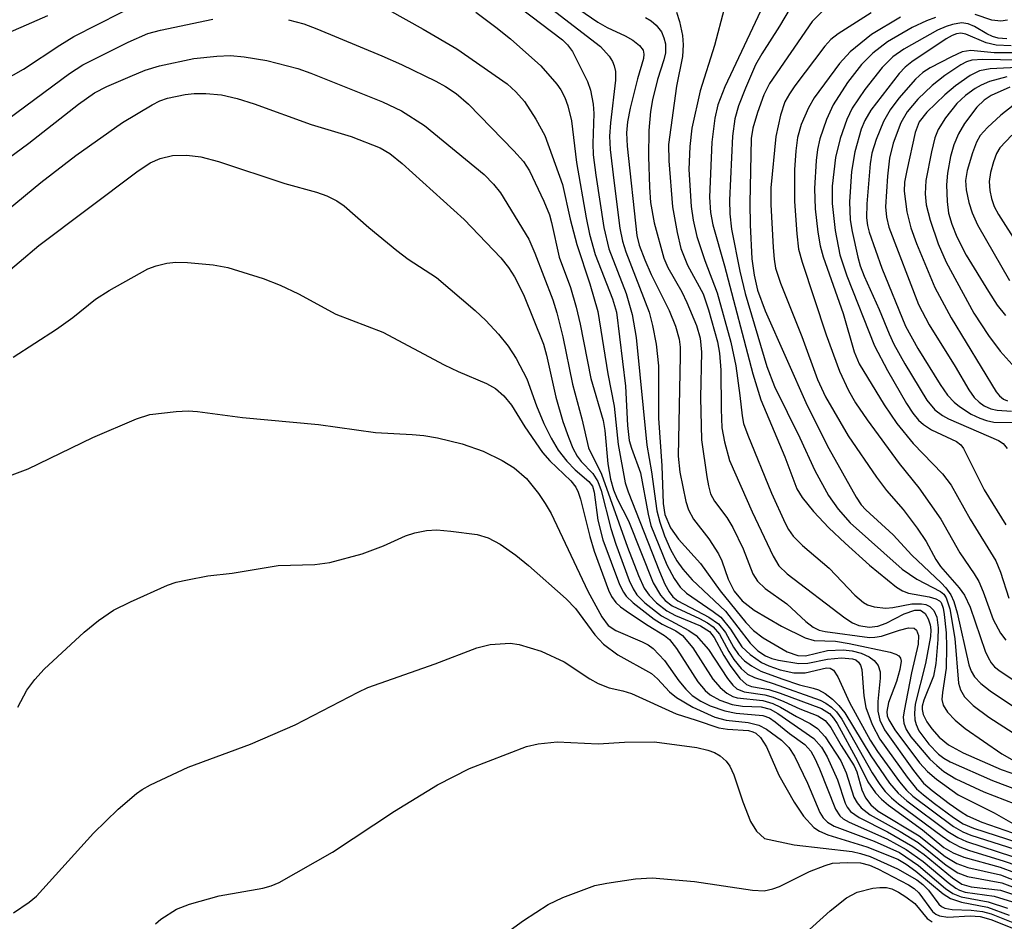
# Model space of a CAD drawing. Units: inches. Extents: x 1213772 to 1219772, y 585454 to 589455.
# Drawn here: x 1215829 to 1215951, y 587516 to 587627 of the extents above; entities that cross this region are included whole.
import ezdxf

# ---------------------------------------------------------------- set-up
doc = ezdxf.new("R2010")
doc.units = ezdxf.units.IN
doc.header["$MEASUREMENT"] = 0
doc.layers.add('Undefined', color=1, linetype='Continuous')

msp = doc.modelspace()

# ---------------------------------------------------------------- linework, layer by layer
at = {"layer": 'Undefined'}
for points, elevation in [([(1215825.99, 587618.98), (1215829.74, 587621.08), (1215834.22, 587624.03), (1215835.96, 587625.09), (1215844.68, 587629.51)], 392), ([(1215890.95, 587628.66), (1215896.23, 587624.68), (1215896.84, 587624.08), (1215897.43, 587623.24), (1215899.3, 587619.56), (1215899.67, 587618.46), (1215899.99, 587616.73), (1215900.06, 587615.59), (1215899.94, 587611.9), (1215900.01, 587610.51), (1215900.31, 587607.99), (1215901.3, 587601.55), (1215901.94, 587598.92), (1215904.05, 587593.39), (1215904.8, 587590.83), (1215905.28, 587587.97), (1215906.6, 587574.7), (1215907.17, 587571.42), (1215907.86, 587566.61), (1215908.2, 587565.21), (1215908.78, 587563.55), (1215909.55, 587561.84), (1215910.3, 587560.46), (1215911.04, 587559.42), (1215912.22, 587558.1), (1215916.3, 587554.25), (1215919.35, 587550.29), (1215920.3, 587549.37), (1215921.23, 587548.73), (1215922.02, 587548.41), (1215922.84, 587548.19), (1215925.37, 587547.79), (1215926.46, 587547.83), (1215928.89, 587548.33), (1215930.61, 587548.48), (1215931.99, 587548.38), (1215932.39, 587548.23), (1215932.72, 587547.98), (1215932.97, 587547.57), (1215933.11, 587547.05), (1215933.37, 587543.79), (1215933.62, 587542.39), (1215934.42, 587540.26), (1215935.35, 587538.47), (1215938.71, 587533.79), (1215939.88, 587532.34), (1215940.72, 587531.59), (1215942.11, 587530.53), (1215944.45, 587528.79), (1215945.61, 587528.05), (1215946.91, 587527.51), (1215952.36, 587525.72)], 388), ([(1215894.33, 587628.9), (1215900.88, 587623.84), (1215901.96, 587622.66), (1215902.38, 587621.99), (1215902.59, 587621.48), (1215902.75, 587620.78), (1215902.75, 587619.69), (1215902.13, 587614.44), (1215902.02, 587612.79), (1215902.1, 587611.14), (1215902.53, 587607.33), (1215903.28, 587601.47), (1215903.59, 587599.84), (1215904.02, 587598.53), (1215906.89, 587591.09), (1215907.31, 587589.48), (1215907.78, 587587.18), (1215908.07, 587584.51), (1215908.05, 587578.05), (1215908.45, 587572.18), (1215908.62, 587567.51), (1215908.85, 587566.16), (1215909.55, 587564.51), (1215910.5, 587563.12), (1215913.23, 587560.12), (1215915.64, 587556.77), (1215918.82, 587552.85), (1215919.77, 587551.85), (1215920.97, 587550.97), (1215923.93, 587549.25), (1215925.24, 587548.78), (1215926.16, 587548.73), (1215928.91, 587549.38), (1215930.83, 587549.49), (1215931.95, 587549.34), (1215933.03, 587549.06), (1215934.02, 587548.61), (1215934.66, 587548.15), (1215935.14, 587547.53), (1215935.37, 587546.78), (1215935.39, 587546), (1215935.11, 587543.1), (1215935.1, 587541.92), (1215935.34, 587540.83), (1215935.91, 587539.61), (1215939.48, 587534.62), (1215940.74, 587533.06), (1215941.8, 587532.14), (1215943.92, 587530.53), (1215945.36, 587529.5), (1215946.18, 587529.01), (1215947.93, 587528.24), (1215952.65, 587526.59)], 386), ([(1215897.45, 587629), (1215900.55, 587626.87), (1215901.71, 587626.19), (1215903.93, 587625.19), (1215904.89, 587624.65), (1215905.72, 587624), (1215906.14, 587623.42), (1215906.24, 587622.92), (1215906.18, 587622.39), (1215905.46, 587619.89), (1215904.55, 587616.25), (1215904.23, 587614.58), (1215904.1, 587613.21), (1215904.18, 587611.57), (1215905.37, 587600.56), (1215905.67, 587599.36), (1215906.37, 587597.54), (1215907.15, 587595.73), (1215909.35, 587591.31), (1215910.13, 587589.38), (1215910.58, 587587.76), (1215910.71, 587586.81), (1215910.74, 587585.73), (1215910.46, 587573.37), (1215910.67, 587571.39), (1215911.42, 587567.78), (1215911.77, 587566.74), (1215912.37, 587565.57), (1215914.27, 587563.18), (1215915.43, 587561.33), (1215915.86, 587560.44), (1215916.64, 587558.2), (1215917.37, 587556.71), (1215918.37, 587555.51), (1215919.85, 587554.38), (1215923.22, 587552.4), (1215926.15, 587550.96), (1215927.24, 587550.64), (1215929.86, 587550.53), (1215931.58, 587550.26), (1215936.63, 587549.18), (1215937.34, 587548.96), (1215937.71, 587548.75), (1215937.91, 587548.46), (1215937.96, 587548.09), (1215937.81, 587547.06), (1215937.4, 587545.59), (1215936.42, 587542.97), (1215936.2, 587541.87), (1215936.25, 587541.35), (1215936.44, 587540.84), (1215937.18, 587539.63), (1215940.22, 587535.57), (1215941.22, 587534.5), (1215942.34, 587533.52), (1215945.01, 587531.61), (1215949.45, 587529.39), (1215952.02, 587527.91)], 384), ([(1215920.99, 587628.98), (1215916.23, 587618.87), (1215915.35, 587616.67), (1215915.01, 587615.01), (1215914.63, 587612.05), (1215914.32, 587605.3), (1215914.45, 587603.39), (1215914.76, 587601.86), (1215916.19, 587596.81), (1215919.68, 587583.52), (1215920.67, 587580.29), (1215923.62, 587573.26), (1215925.12, 587569.32), (1215925.75, 587568.24), (1215927.18, 587566.53), (1215929.06, 587564.52), (1215931.07, 587562.63), (1215934.09, 587559.92), (1215937.42, 587557.2), (1215938.13, 587556.75), (1215938.87, 587556.46), (1215941.44, 587556.01), (1215942.25, 587555.78), (1215942.69, 587555.53), (1215942.9, 587555.3), (1215943.16, 587554.62), (1215943.29, 587553.83), (1215943.52, 587551.58), (1215943.58, 587549.85), (1215943.52, 587547.24), (1215943.07, 587544.2), (1215943.01, 587543.37), (1215943.16, 587542.67), (1215943.7, 587541.8), (1215944.62, 587540.83), (1215945.89, 587539.77), (1215950.39, 587536.65), (1215951.64, 587535.98)], 376), ([(1215924.94, 587629.74), (1215922.97, 587626.36), (1215920.79, 587622.96), (1215920.03, 587621.61), (1215918.76, 587618.74), (1215917.92, 587616.55), (1215917.47, 587614.94), (1215917.17, 587612.81), (1215916.82, 587604.93), (1215916.85, 587603.23), (1215917.05, 587601.35), (1215918.09, 587596.15), (1215918.72, 587593.42), (1215921.42, 587584.39), (1215922.37, 587581.95), (1215925.47, 587575.62), (1215927.32, 587571.58), (1215929.02, 587568.5), (1215930.2, 587566.81), (1215931.68, 587565.14), (1215938.12, 587559.42), (1215939.92, 587558.18), (1215942.84, 587556.67), (1215943.24, 587556.34), (1215943.55, 587555.9), (1215943.98, 587554.54), (1215944.6, 587550.87), (1215945.06, 587545.36), (1215945.29, 587544.56), (1215945.78, 587543.68), (1215946.87, 587542.6), (1215948.79, 587541.16), (1215956.77, 587536.04)], 374), ([(1215825.83, 587624.66), (1215832.75, 587627.68)], 390), ([(1215874.74, 587628.36), (1215879.03, 587626.01), (1215883.19, 587623.55), (1215889.39, 587619.25), (1215890.45, 587618.28), (1215891.51, 587617.07), (1215892.92, 587614.89), (1215894.04, 587612.89), (1215896.22, 587606.85), (1215897.17, 587602.57), (1215897.96, 587599.43), (1215899.58, 587594.6), (1215900.55, 587591.18), (1215901.82, 587583.49), (1215902.58, 587579.51), (1215903.06, 587574.78), (1215903.93, 587570.05), (1215904.29, 587568.97), (1215908.18, 587559.13), (1215908.85, 587557.58), (1215909.36, 587556.65), (1215909.83, 587556.02), (1215910.42, 587555.54), (1215914.27, 587553.5), (1215915.43, 587552.68), (1215916.33, 587551.62), (1215917.3, 587549.82), (1215917.92, 587548.91), (1215918.65, 587548.14), (1215919.52, 587547.5), (1215920.69, 587546.87), (1215923.27, 587545.89), (1215925.43, 587545.16), (1215927.12, 587544.77), (1215927.79, 587544.54), (1215928.61, 587544.09), (1215929.49, 587543.39), (1215930.3, 587542.6), (1215931.03, 587541.71), (1215934.23, 587536.43), (1215936.53, 587533.04), (1215937.6, 587531.8), (1215938.66, 587530.88), (1215943.73, 587527.09), (1215944.98, 587526.34), (1215946.02, 587525.86), (1215953.59, 587523.4)], 392), ([(1215885.52, 587628.08), (1215887.99, 587626.26), (1215889.78, 587624.82), (1215893.54, 587621.46), (1215895.51, 587619.21), (1215896, 587618.5), (1215896.49, 587617.56), (1215896.87, 587616.56), (1215897.31, 587614.71), (1215897.94, 587609.55), (1215899.11, 587602.74), (1215899.55, 587600.74), (1215900.25, 587598.2), (1215902.36, 587592.77), (1215902.85, 587591.11), (1215904, 587582), (1215904.22, 587577.14), (1215904.45, 587575.29), (1215904.72, 587574.34), (1215905.84, 587571.28), (1215906.77, 587566.2), (1215907.12, 587564.81), (1215909.08, 587559.96), (1215909.97, 587558.26), (1215910.74, 587557.2), (1215911.5, 587556.45), (1215914.81, 587554.21), (1215915.72, 587553.51), (1215916.95, 587552.04), (1215918.31, 587549.85), (1215919.34, 587548.89), (1215920.75, 587547.92), (1215921.66, 587547.49), (1215923.04, 587547), (1215924.73, 587546.64), (1215926.13, 587546.63), (1215928.77, 587547.27), (1215929.24, 587547.21), (1215929.62, 587546.98), (1215930.17, 587546.16), (1215931.61, 587542.97), (1215934.14, 587538.35), (1215935.07, 587536.93), (1215937.77, 587533.2), (1215938.64, 587532.16), (1215939.42, 587531.45), (1215944.44, 587527.7), (1215945.58, 587527.05), (1215946.57, 587526.64), (1215954.73, 587524.06)], 390), ([(1215906.45, 587627.45), (1215907.15, 587627.01), (1215907.78, 587626.49), (1215908.41, 587625.66), (1215908.72, 587624.94), (1215908.92, 587624.18), (1215908.9, 587623.07), (1215908.72, 587622.21), (1215907.93, 587619.81), (1215907.31, 587617.3), (1215907.08, 587615.86), (1215906.87, 587613.51), (1215906.82, 587610.29), (1215906.93, 587606.52), (1215907.08, 587604.62), (1215907.52, 587602.12), (1215908.72, 587597.78), (1215909.22, 587596.61), (1215910.91, 587593.61), (1215911.56, 587592.31), (1215912.73, 587589.45), (1215913.18, 587587.9), (1215913.36, 587586.16), (1215913.22, 587580.57), (1215913.36, 587575.38), (1215914, 587570.82), (1215914.21, 587569.69), (1215914.48, 587568.71), (1215914.96, 587567.79), (1215916.46, 587565.81), (1215917.21, 587564.56), (1215918.48, 587561.93), (1215919.7, 587558.86), (1215920.24, 587557.95), (1215921.2, 587557.06), (1215923.87, 587555.16), (1215926.23, 587552.99), (1215927.12, 587552.28), (1215927.85, 587551.92), (1215928.6, 587551.74), (1215934.07, 587551.01), (1215934.75, 587551.03), (1215935.55, 587551.17), (1215937.76, 587551.92), (1215938.87, 587552.2), (1215939.57, 587552.15), (1215939.87, 587551.89), (1215940.1, 587551.26), (1215940.08, 587550.16), (1215939.25, 587546.66), (1215938.33, 587541.94), (1215938.23, 587541.19), (1215938.29, 587540.42), (1215938.58, 587539.66), (1215939.16, 587538.77), (1215941.53, 587536), (1215942.36, 587535.21), (1215943.26, 587534.49), (1215944.74, 587533.58), (1215948.16, 587531.99), (1215951.98, 587530.51)], 382), ([(1215910.29, 587628.07), (1215910.64, 587626.94), (1215910.99, 587625.21), (1215911.08, 587624.05), (1215910.99, 587622.62), (1215910.28, 587618.97), (1215909.29, 587611.79), (1215909.31, 587609.78), (1215909.79, 587604.1), (1215910.34, 587600.94), (1215910.81, 587598.97), (1215911.63, 587596.92), (1215913.56, 587593.36), (1215914.21, 587591.4), (1215915.32, 587587.47), (1215915.56, 587586.04), (1215915.72, 587583.97), (1215915.77, 587579.15), (1215915.88, 587576.86), (1215916.18, 587575.13), (1215916.79, 587572.84), (1215919.6, 587566.51), (1215922.19, 587561.04), (1215922.91, 587559.82), (1215923.9, 587558.84), (1215931.03, 587553.41), (1215931.99, 587552.8), (1215932.74, 587552.5), (1215934.05, 587552.28), (1215935.11, 587552.4), (1215936.12, 587552.78), (1215938.35, 587553.93), (1215939.65, 587554.39), (1215940.37, 587554.37), (1215940.92, 587553.96), (1215941.3, 587553.31), (1215941.55, 587552.56), (1215941.62, 587551.94), (1215941.58, 587551.12), (1215940.98, 587547.78), (1215939.71, 587542.77), (1215939.61, 587541.66), (1215939.68, 587540.84), (1215939.82, 587540.29), (1215940.17, 587539.51), (1215941.39, 587537.86), (1215942.58, 587536.61), (1215943.24, 587536.12), (1215944.02, 587535.69), (1215949.23, 587533.37), (1215953.26, 587531.85)], 380), ([(1215916.13, 587628.49), (1215914.94, 587623.99), (1215913.17, 587618.39), (1215912.17, 587613.77), (1215911.92, 587611.54), (1215911.81, 587608.68), (1215912.07, 587604.15), (1215912.33, 587602.43), (1215912.78, 587600.42), (1215913.77, 587597.49), (1215915.3, 587593.49), (1215916.98, 587587.39), (1215917.58, 587584.51), (1215918.1, 587580.84), (1215918.36, 587578.32), (1215918.54, 587577.38), (1215919.06, 587575.94), (1215922, 587568.78), (1215923.67, 587565.08), (1215924.08, 587564.33), (1215924.67, 587563.49), (1215925.81, 587562.33), (1215929.09, 587559.54), (1215932.28, 587556.23), (1215933.34, 587555.31), (1215933.83, 587555.04), (1215934.64, 587554.78), (1215936.07, 587554.6), (1215936.95, 587554.69), (1215939.31, 587555.15), (1215940.47, 587555.17), (1215941.01, 587555.06), (1215941.5, 587554.84), (1215942, 587554.33), (1215942.37, 587553.49), (1215942.55, 587552.21), (1215942.52, 587550.77), (1215942.26, 587547.81), (1215941.96, 587546.22), (1215940.76, 587543.27), (1215940.57, 587542.53), (1215940.55, 587542.13), (1215940.69, 587541.51), (1215941.15, 587540.61), (1215941.77, 587539.73), (1215942.66, 587538.7), (1215943.81, 587537.75), (1215945.64, 587536.79), (1215950.3, 587534.72), (1215953.89, 587533.5)], 378), ([(1215928.34, 587628.28), (1215926.99, 587626.95), (1215921.75, 587619.3), (1215921.04, 587617.89), (1215920.27, 587615.71), (1215919.67, 587613.77), (1215919.46, 587612.53), (1215919.32, 587604.55), (1215919.37, 587601.88), (1215919.58, 587597.69), (1215919.86, 587595.66), (1215920.28, 587593.81), (1215921.2, 587591.28), (1215926.38, 587579.6), (1215929.06, 587574.29), (1215932.41, 587568.3), (1215933.06, 587567.37), (1215933.61, 587566.74), (1215937, 587563.67), (1215939.3, 587561.13), (1215942.92, 587557.76), (1215943.48, 587557.14), (1215944.09, 587556.24), (1215944.47, 587555.44), (1215944.89, 587554.05), (1215946.34, 587547.63), (1215946.63, 587546.83), (1215947.03, 587546.15), (1215947.8, 587545.33), (1215948.94, 587544.42), (1215957.35, 587538.79)], 372), ([(1215934.28, 587628.01), (1215930.2, 587625.41), (1215929.29, 587624.72), (1215928.55, 587623.88), (1215924.87, 587618.99), (1215924.2, 587618.03), (1215923.65, 587617.03), (1215923.09, 587615.38), (1215922.52, 587612.76), (1215921.9, 587606.44), (1215921.89, 587604.36), (1215922.18, 587599.08), (1215922.31, 587597.63), (1215922.5, 587596.54), (1215923.09, 587594.67), (1215925.71, 587588.12), (1215927.67, 587582.81), (1215928.65, 587580.67), (1215931.43, 587575.86), (1215934.95, 587570.77), (1215936.18, 587569.11), (1215938.24, 587566.78), (1215939.94, 587564.48), (1215941.06, 587562.82), (1215942.26, 587560.62), (1215942.82, 587559.75), (1215945.14, 587557.11), (1215945.8, 587556.21), (1215946.48, 587554.75), (1215948.36, 587549.3), (1215948.7, 587548.53), (1215949.09, 587547.88), (1215949.51, 587547.4), (1215950.19, 587546.85), (1215954.66, 587543.9)], 370), ([(1215937.91, 587627.48), (1215934.3, 587625.34), (1215931.68, 587623.19), (1215930.38, 587621.75), (1215927.24, 587617.53), (1215926.53, 587616.3), (1215925.63, 587614.25), (1215925.21, 587612.66), (1215924.98, 587610.98), (1215924.83, 587608.67), (1215924.82, 587604.77), (1215925.1, 587600.77), (1215925.32, 587598.88), (1215925.75, 587597.27), (1215928.72, 587588.3), (1215930.36, 587583.82), (1215931.49, 587581.44), (1215932.34, 587579.95), (1215933.77, 587577.83), (1215937.74, 587572.44), (1215940.17, 587569.45), (1215942.89, 587565.58), (1215945.22, 587561.44), (1215946.98, 587558.86), (1215947.54, 587557.89), (1215948.08, 587556.65), (1215949.33, 587553.22), (1215950.22, 587551.52), (1215950.9, 587550.67)], 368), ([(1215942.23, 587627.43), (1215941.1, 587627.01), (1215939.34, 587626.18), (1215936.31, 587624.45), (1215934.49, 587623.04), (1215933.1, 587621.62), (1215931.37, 587619.4), (1215929.58, 587616.65), (1215928.76, 587614.84), (1215927.93, 587612.46), (1215927.66, 587611.14), (1215927.48, 587609.79), (1215927.29, 587606.34), (1215927.37, 587603.86), (1215927.69, 587600.95), (1215927.99, 587599.27), (1215928.35, 587597.94), (1215930.81, 587590.95), (1215932.19, 587586.2), (1215932.79, 587584.72), (1215935.89, 587579.67), (1215937.44, 587577.4), (1215939.45, 587574.9), (1215943.08, 587571.18), (1215944.13, 587569.8), (1215946.47, 587565.58), (1215949.65, 587560.44), (1215950.24, 587559.07), (1215951.26, 587555.84)], 366), ([(1215951.1, 587627.11), (1215950.28, 587626.99), (1215949.16, 587627.11), (1215947.1, 587627.82)], 366), ([(1215827.78, 587614.9), (1215835.4, 587620.51), (1215837.03, 587621.58), (1215842.64, 587624.41), (1215845.07, 587625.46), (1215846.61, 587625.87), (1215853.08, 587627.24)], 394), ([(1215862.41, 587627.16), (1215864.3, 587626.65), (1215865.91, 587626.05), (1215873.92, 587622.7), (1215876.37, 587621.62), (1215880.58, 587619.6), (1215881.8, 587618.94), (1215883.11, 587618.06), (1215884.61, 587616.73), (1215890.2, 587611.01), (1215891.38, 587609.7), (1215892.12, 587608.55), (1215893.91, 587604.8), (1215894.6, 587603.12), (1215894.87, 587602.16), (1215895.78, 587597.89), (1215897.19, 587594.13), (1215897.91, 587591.74), (1215898.4, 587589.61), (1215899.7, 587582.92), (1215901.24, 587577.77), (1215901.43, 587576.51), (1215901.81, 587572.43), (1215902.14, 587570.53), (1215902.48, 587569.19), (1215902.94, 587568.09), (1215904.35, 587565.38), (1215907.4, 587557.73), (1215908.29, 587556.22), (1215908.86, 587555.57), (1215909.75, 587554.91), (1215913.09, 587553.36), (1215914.09, 587552.8), (1215914.78, 587552.31), (1215915.56, 587551.41), (1215916.71, 587549.27), (1215917.33, 587548.3), (1215918.25, 587547.17), (1215919.04, 587546.49), (1215919.9, 587546.06), (1215922.2, 587545.33), (1215927.97, 587543.26), (1215928.7, 587542.92), (1215929.39, 587542.43), (1215930, 587541.84), (1215930.67, 587540.92), (1215934.41, 587534.32), (1215935.33, 587532.87), (1215936.02, 587532.01), (1215936.77, 587531.24), (1215937.67, 587530.5), (1215943.04, 587526.49), (1215943.99, 587525.87), (1215945.23, 587525.21), (1215946.28, 587524.78), (1215950.67, 587523.44), (1215953.8, 587522.34)], 394), ([(1215951.03, 587624.81), (1215949.95, 587624.9), (1215949.24, 587625.08), (1215948.53, 587625.41), (1215947.02, 587626.33), (1215946.24, 587626.66), (1215945.44, 587626.77), (1215944.33, 587626.59), (1215943.51, 587626.33), (1215942.48, 587625.86), (1215938.29, 587623.52), (1215936.94, 587622.58), (1215935.62, 587621.27), (1215933.5, 587618.54), (1215931.92, 587616.25), (1215931.27, 587614.87), (1215930.45, 587612.52), (1215929.9, 587610.19), (1215929.48, 587606.66), (1215929.48, 587604.49), (1215929.82, 587601.17), (1215930.41, 587598.16), (1215931.29, 587595.57), (1215934.71, 587586.97), (1215936.28, 587583.91), (1215938.64, 587579.83), (1215939.43, 587578.64), (1215940.13, 587577.78), (1215940.74, 587577.24), (1215941.72, 587576.61), (1215944.81, 587575.17), (1215945.32, 587574.74), (1215945.67, 587574.29), (1215948.23, 587569.21), (1215950.9, 587564.91)], 364), ([(1215951.55, 587623.92), (1215949.69, 587624.01), (1215948.45, 587624.31), (1215945.97, 587625.39), (1215945.33, 587625.5), (1215944.79, 587625.41), (1215944.27, 587625.21), (1215943.53, 587624.79), (1215939.28, 587621.96), (1215938.49, 587621.33), (1215937.72, 587620.51), (1215934.24, 587616), (1215933.48, 587614.75), (1215933.06, 587613.67), (1215932.28, 587610.88), (1215931.85, 587608.43), (1215931.61, 587604.72), (1215931.7, 587602.47), (1215931.93, 587601.05), (1215932.64, 587597.88), (1215932.93, 587596.81), (1215933.41, 587595.53), (1215935.26, 587591.45), (1215936.49, 587588.42), (1215937.09, 587587.16), (1215938.42, 587584.73), (1215941.16, 587580.25), (1215942.14, 587579.05), (1215943.07, 587578.35), (1215943.83, 587577.96), (1215950, 587575.27), (1215950.58, 587574.9), (1215951.06, 587574.3)], 362), ([(1215825.48, 587608.35), (1215830.39, 587611.95), (1215836.51, 587616.73), (1215838.47, 587618.13), (1215840, 587618.93), (1215842.89, 587620.17), (1215844.75, 587620.92), (1215846.5, 587621.49), (1215850.75, 587622.39), (1215853.56, 587622.68), (1215855.25, 587622.75), (1215856.93, 587622.59), (1215859.73, 587622.15), (1215863.55, 587621.13), (1215865.18, 587620.57), (1215874, 587617.05), (1215876.36, 587615.94), (1215879.18, 587614.13), (1215886.53, 587608.08), (1215887.71, 587606.87), (1215888.55, 587605.8), (1215892.06, 587600.09), (1215892.81, 587598.39), (1215895, 587592.62), (1215895.53, 587591.02), (1215896.24, 587588.05), (1215897.44, 587582.22), (1215898.58, 587577.95), (1215899.43, 587574.39), (1215901.01, 587571.15), (1215904.23, 587562.14), (1215905.6, 587558.66), (1215906.3, 587557.1), (1215906.88, 587556.22), (1215907.81, 587555.26), (1215909.09, 587554.27), (1215910.14, 587553.73), (1215913.24, 587552.45), (1215914.32, 587551.74), (1215914.9, 587551.02), (1215916.1, 587548.77), (1215916.88, 587547.55), (1215918.1, 587545.95), (1215918.91, 587545.22), (1215919.53, 587544.98), (1215921.67, 587544.58), (1215923.05, 587544.14), (1215928.16, 587542.24), (1215929.15, 587541.64), (1215929.65, 587541.07), (1215930.1, 587540.38), (1215932.58, 587535.78), (1215933.88, 587533.19), (1215934.83, 587531.84), (1215935.57, 587531.05), (1215936.4, 587530.32), (1215940.61, 587527.31), (1215943.23, 587525.13), (1215944.4, 587524.47), (1215945.7, 587523.92), (1215950.18, 587522.67), (1215953.72, 587521.37)], 396), ([(1215952.39, 587623.07), (1215949.45, 587623.09), (1215946.57, 587623.35), (1215945.51, 587623.18), (1215944.17, 587622.6), (1215941.54, 587621.23), (1215940.67, 587620.66), (1215939.75, 587619.82), (1215937.71, 587617.48), (1215936.62, 587616.05), (1215935.78, 587614.6), (1215934.88, 587612.39), (1215934.38, 587610.71), (1215934.14, 587609.38), (1215933.73, 587604.46), (1215933.69, 587602.73), (1215933.83, 587601.8), (1215934.05, 587600.96), (1215935.59, 587596.55), (1215938.5, 587589.37), (1215940.05, 587586.62), (1215942.79, 587582.18), (1215943.69, 587580.87), (1215944.5, 587580.03), (1215945.17, 587579.49), (1215946.63, 587578.54), (1215947.68, 587578.03), (1215948.52, 587577.74), (1215949.39, 587577.56), (1215952.48, 587577.5)], 360), ([(1215952.43, 587622.19), (1215948.06, 587622.25), (1215946.7, 587622.16), (1215946.03, 587621.95), (1215945.34, 587621.61), (1215943.37, 587620.29), (1215941.79, 587619.04), (1215940.03, 587617.35), (1215938.72, 587615.8), (1215937.93, 587614.46), (1215937.01, 587611.96), (1215936.54, 587610.1), (1215936.28, 587607.86), (1215936.05, 587604.1), (1215936.16, 587602.8), (1215936.47, 587601.58), (1215940.1, 587592.04), (1215941.45, 587589.56), (1215944.64, 587584.41), (1215946.32, 587581.53), (1215946.97, 587580.59), (1215947.58, 587580), (1215948.2, 587579.58), (1215949.05, 587579.21), (1215949.82, 587579.02), (1215951.58, 587578.9)], 358), ([(1215956.42, 587621.46), (1215948.95, 587621.12), (1215947.65, 587620.85), (1215946.5, 587620.29), (1215944.67, 587619.02), (1215943.37, 587617.92), (1215941.13, 587615.77), (1215940.18, 587614.56), (1215939.71, 587613.26), (1215938.67, 587608.59), (1215938.41, 587607.13), (1215938.36, 587606.04), (1215938.69, 587603.47), (1215939.19, 587601.52), (1215939.87, 587599.59), (1215942.13, 587594.14), (1215944.15, 587590.39), (1215949.69, 587581.29), (1215950.11, 587580.78), (1215950.61, 587580.37), (1215951.09, 587580.16)], 356), ([(1215951, 587620.13), (1215948.87, 587619.54), (1215947.85, 587619.11), (1215947.11, 587618.7), (1215945.91, 587617.83), (1215944.86, 587616.82), (1215943.44, 587615.06), (1215942.53, 587613.62), (1215942.12, 587612.61), (1215941.7, 587610.88), (1215941.03, 587607.35), (1215940.93, 587605.7), (1215941.08, 587604.35), (1215941.54, 587602.43), (1215942.55, 587599.52), (1215943.53, 587597.28), (1215946.94, 587590.97), (1215948.75, 587588.25), (1215950.2, 587586.28), (1215951.67, 587584.65)], 354), ([(1215951.4, 587618.84), (1215949.07, 587617.8), (1215948.2, 587617.24), (1215947.32, 587616.38), (1215945.79, 587614.35), (1215945.04, 587613.09), (1215944.49, 587611.72), (1215944.06, 587610.3), (1215943.71, 587608.26), (1215943.59, 587606.79), (1215943.67, 587604.75), (1215943.83, 587603.31), (1215944.21, 587601.97), (1215944.85, 587600.38), (1215946, 587598.14), (1215948.74, 587593.64), (1215949.84, 587591.96), (1215950.83, 587590.69)], 352), ([(1215824.72, 587601.21), (1215831.86, 587607.11), (1215836.17, 587610.42), (1215841.93, 587614.48), (1215845.6, 587616.68), (1215846.55, 587617.14), (1215847.49, 587617.48), (1215849.68, 587617.93), (1215850.8, 587618.06), (1215852.21, 587618.08), (1215854.16, 587617.88), (1215856.08, 587617.46), (1215858.2, 587616.81), (1215865.22, 587614.23), (1215870.13, 587612.76), (1215873.71, 587611.37), (1215874.92, 587610.66), (1215876.45, 587609.44), (1215884.07, 587602.53), (1215888.6, 587597.81), (1215889.57, 587596.61), (1215890.3, 587595.48), (1215891.4, 587593.29), (1215893.86, 587587.17), (1215894.23, 587585.82), (1215895.38, 587580.63), (1215896.26, 587577.64), (1215896.94, 587575.69), (1215897.49, 587574.36), (1215898.02, 587573.35), (1215898.51, 587572.7), (1215899.96, 587571.21), (1215900.57, 587570.23), (1215900.98, 587569.14), (1215902.18, 587564.45), (1215902.79, 587562.5), (1215904.44, 587558.04), (1215904.93, 587556.98), (1215905.39, 587556.27), (1215906.38, 587555.26), (1215908.42, 587553.68), (1215911.8, 587551.88), (1215912.71, 587551.24), (1215914.23, 587549.52), (1215916.56, 587545.96), (1215917.2, 587545.14), (1215917.73, 587544.66), (1215918.6, 587544.32), (1215921.15, 587543.93), (1215922.2, 587543.64), (1215923.49, 587543.13), (1215925.49, 587542.2), (1215927.7, 587541.35), (1215928.62, 587540.78), (1215929.29, 587539.92), (1215930.56, 587537.7), (1215932.18, 587535.2), (1215932.51, 587534.45), (1215933.12, 587532.21), (1215933.6, 587531.25), (1215934.25, 587530.36), (1215935.15, 587529.59), (1215940.2, 587526.54), (1215943.39, 587524.02), (1215944.84, 587523.15), (1215946.2, 587522.66), (1215950.25, 587521.73), (1215953.48, 587520.47)], 398), ([(1215952.75, 587617.32), (1215950.29, 587615.39), (1215948.62, 587613.87), (1215947.73, 587612.88), (1215947.26, 587612.08), (1215946.76, 587610.76), (1215946.11, 587608.59), (1215945.91, 587607.35), (1215945.98, 587606.2), (1215946.34, 587604.62), (1215946.75, 587603.34), (1215947.4, 587601.87), (1215951.33, 587595.02)], 350), ([(1215826.73, 587595.22), (1215831.61, 587599.32), (1215843.72, 587608.39), (1215845.36, 587609.51), (1215846.57, 587610.07), (1215848.12, 587610.44), (1215849.86, 587610.47), (1215851.6, 587610.26), (1215853.8, 587609.68), (1215861.96, 587606.97), (1215865.88, 587605.9), (1215867.14, 587605.44), (1215868.36, 587604.84), (1215869.28, 587604.22), (1215872.33, 587601.54), (1215875.76, 587598.69), (1215877.19, 587597.63), (1215880.65, 587595.39), (1215885.42, 587591.33), (1215886.77, 587590.08), (1215888.31, 587588.39), (1215889.51, 587586.9), (1215890.51, 587585.4), (1215891.82, 587582.9), (1215893, 587579.56), (1215893.89, 587577.37), (1215894.82, 587575.56), (1215895.69, 587574.09), (1215896.73, 587572.72), (1215897.78, 587571.67), (1215899.44, 587570.23), (1215899.89, 587569.66), (1215900.13, 587568.9), (1215900.56, 587565.45), (1215901.19, 587563.06), (1215903.26, 587557.53), (1215903.72, 587556.6), (1215904.07, 587556.1), (1215904.91, 587555.28), (1215907.5, 587553.28), (1215908.49, 587552.66), (1215910.17, 587551.82), (1215911, 587551.23), (1215912.28, 587549.72), (1215914.76, 587545.86), (1215915.66, 587544.82), (1215916.48, 587544.12), (1215917.22, 587543.72), (1215917.74, 587543.56), (1215920.9, 587543.22), (1215922.16, 587542.87), (1215923.11, 587542.41), (1215925.09, 587541.25), (1215926.76, 587540.41), (1215927.68, 587539.8), (1215928.62, 587538.77), (1215930.52, 587535.81), (1215931.21, 587534.33), (1215932.16, 587531.31), (1215932.56, 587530.61), (1215933.06, 587529.99), (1215934.16, 587529.15), (1215937.84, 587527.07), (1215940.06, 587525.72), (1215943.55, 587522.92), (1215944.96, 587521.97), (1215946.18, 587521.53), (1215950.4, 587520.76), (1215953.24, 587519.7)], 400), ([(1215828.45, 587585.55), (1215833.82, 587589.02), (1215835.82, 587590.47), (1215838.6, 587592.7), (1215840.28, 587593.78), (1215845.06, 587596.45), (1215846.1, 587596.83), (1215847.43, 587597.15), (1215848.53, 587597.29), (1215849.97, 587597.24), (1215853.14, 587596.95), (1215854.94, 587596.62), (1215859.28, 587595.25), (1215861.39, 587594.44), (1215863.65, 587593.36), (1215868.27, 587590.84), (1215874.04, 587588.63), (1215881.61, 587584.62), (1215883.33, 587583.8), (1215886.83, 587582.33), (1215887.95, 587581.69), (1215888.97, 587580.79), (1215889.93, 587579.65), (1215891.56, 587576.97), (1215893.75, 587573.79), (1215894.64, 587572.77), (1215897.23, 587570.33), (1215897.86, 587569.53), (1215898.16, 587568.9), (1215898.43, 587568.06), (1215899.6, 587563.46), (1215900.13, 587561.66), (1215901.87, 587556.85), (1215902.24, 587556.07), (1215902.77, 587555.33), (1215903.36, 587554.79), (1215904.46, 587554), (1215906.78, 587552.47), (1215908.79, 587551.26), (1215909.42, 587550.76), (1215910.28, 587549.66), (1215912.9, 587545.55), (1215913.79, 587544.46), (1215914.41, 587543.93), (1215915.6, 587543.29), (1215917.13, 587542.73), (1215918.39, 587542.53), (1215920.71, 587542.45), (1215921.83, 587542.16), (1215922.76, 587541.62), (1215927.19, 587538.54), (1215928.17, 587537.49), (1215928.87, 587536.3), (1215930.12, 587533.46), (1215931.08, 587530.56), (1215931.31, 587530.09), (1215931.72, 587529.56), (1215932.79, 587528.8), (1215936.28, 587527.05), (1215939.43, 587525.22), (1215940.81, 587524.23), (1215944.3, 587521.36), (1215945.47, 587520.6), (1215946.63, 587520.28), (1215950.22, 587519.84), (1215953.05, 587518.92)], 402), ([(1215826.2, 587570.26), (1215830.31, 587571.79), (1215838.29, 587575.66), (1215843.66, 587577.96), (1215845.32, 587578.5), (1215848.57, 587578.86), (1215850.05, 587578.94), (1215851.2, 587578.88), (1215856.74, 587578.12), (1215866.1, 587577.26), (1215873.15, 587576.29), (1215877.65, 587576.04), (1215879.09, 587575.89), (1215880.78, 587575.6), (1215883.84, 587574.86), (1215886.42, 587573.97), (1215888.77, 587572.82), (1215890.25, 587571.91), (1215891.76, 587570.61), (1215893.24, 587568.76), (1215894.08, 587567.54), (1215894.81, 587566.28), (1215899.34, 587556.73), (1215901.07, 587553.55), (1215901.84, 587552.5), (1215902.77, 587551.85), (1215906.04, 587550.48), (1215906.77, 587550.1), (1215907.39, 587549.65), (1215908.77, 587548.16), (1215910.56, 587545.67), (1215911.43, 587544.62), (1215912.2, 587543.86), (1215913.26, 587543.14), (1215914.42, 587542.58), (1215916.24, 587541.94), (1215917.61, 587541.67), (1215920.92, 587541.38), (1215921.75, 587541.08), (1215922.44, 587540.62), (1215924.2, 587539.18), (1215926.08, 587537.8), (1215926.83, 587537), (1215927.34, 587536.09), (1215927.92, 587534.79), (1215929.89, 587529.84), (1215930.42, 587529), (1215930.83, 587528.66), (1215931.56, 587528.25), (1215936.21, 587526.17), (1215938.58, 587524.86), (1215940.69, 587523.38), (1215943.76, 587520.79), (1215944.71, 587520.09), (1215945.17, 587519.85), (1215945.86, 587519.62), (1215949.46, 587519.1), (1215952.24, 587518.25)], 404), ([(1215829.04, 587542.43), (1215830.13, 587544.51), (1215831.12, 587545.83), (1215832.29, 587547.08), (1215837.22, 587551.66), (1215838.98, 587553.09), (1215840.82, 587554.37), (1215842.93, 587555.41), (1215847.48, 587557.45), (1215848.57, 587557.81), (1215849.95, 587558.13), (1215852.45, 587558.61), (1215855.48, 587558.95), (1215861.15, 587559.88), (1215865.66, 587560), (1215867.51, 587560.25), (1215871.49, 587561.31), (1215874.14, 587562.32), (1215876.86, 587563.53), (1215877.99, 587563.89), (1215879.43, 587564.2), (1215880.73, 587564.26), (1215882.45, 587564.11), (1215885.69, 587563.7), (1215887.04, 587563.28), (1215888.53, 587562.52), (1215890.44, 587561.15), (1215892, 587559.88), (1215896.67, 587555.78), (1215897.83, 587554.57), (1215900.2, 587551.31), (1215901.28, 587550.16), (1215903.05, 587548.87), (1215907.18, 587546.55), (1215907.94, 587545.9), (1215909.4, 587544.3), (1215910.26, 587543.62), (1215912.3, 587542.43), (1215914.98, 587541.19), (1215916.39, 587540.81), (1215919.12, 587540.53), (1215920.42, 587540.21), (1215921.39, 587539.68), (1215923.22, 587538.36), (1215924.14, 587537.42), (1215924.81, 587536.36), (1215926.44, 587533.06), (1215927.93, 587529.43), (1215928.35, 587528.77), (1215928.88, 587528.24), (1215929.73, 587527.76), (1215934.66, 587525.88), (1215937.77, 587524.48), (1215940.12, 587522.88), (1215943.45, 587520.07), (1215944.36, 587519.44), (1215945.39, 587519.05), (1215948.72, 587518.42), (1215951.09, 587517.62)], 406), ([(1215828.51, 587517.07), (1215830.44, 587518.39), (1215831.35, 587519.13), (1215838.38, 587526.89), (1215841.4, 587529.82), (1215843.65, 587531.76), (1215844.36, 587532.27), (1215845.41, 587532.85), (1215850.03, 587535.01), (1215857.73, 587537.87), (1215863.22, 587540.22), (1215871, 587544.27), (1215872.22, 587544.83), (1215880.52, 587547.76), (1215885.64, 587549.72), (1215887.28, 587550.12), (1215889.77, 587550.3), (1215890.88, 587550.13), (1215893.59, 587549.3), (1215896.4, 587547.99), (1215899.58, 587545.91), (1215900.61, 587545.32), (1215901.97, 587544.79), (1215903.64, 587544.42), (1215904.71, 587544.08), (1215910.21, 587541.57), (1215912.71, 587540.81), (1215915.48, 587539.85), (1215916.56, 587539.69), (1215919.17, 587539.53), (1215919.7, 587539.39), (1215920.07, 587539.2), (1215920.63, 587538.66), (1215921.36, 587537.54), (1215922.9, 587534.02), (1215924.79, 587530.7), (1215925.95, 587528.98), (1215927.22, 587527.58), (1215927.9, 587527.13), (1215928.92, 587526.68), (1215933.76, 587525.2), (1215937.55, 587523.66), (1215938.59, 587523.04), (1215939.77, 587522.2), (1215943.14, 587519.41), (1215944.06, 587518.81), (1215945.42, 587518.37), (1215948.61, 587517.75), (1215951.29, 587516.75)], 408), ([(1215846.03, 587515.7), (1215846.68, 587516.28), (1215848.6, 587517.53), (1215850.22, 587518.14), (1215853.87, 587519.15), (1215859.27, 587520.1), (1215860.28, 587520.39), (1215861.25, 587520.78), (1215867.83, 587524.55), (1215875.47, 587529.58), (1215880.78, 587532.83), (1215884.76, 587534.84), (1215891.78, 587537.57), (1215893.2, 587537.88), (1215895.54, 587538.14), (1215900.62, 587537.91), (1215903.87, 587538.08), (1215907.57, 587538.14), (1215912.78, 587537.44), (1215914.15, 587537.11), (1215914.94, 587536.83), (1215915.64, 587536.43), (1215916.4, 587535.75), (1215916.86, 587535.14), (1215917.34, 587534.08), (1215918.45, 587530.73), (1215919.4, 587528.33), (1215920.15, 587527.13), (1215921.12, 587526.23), (1215924.78, 587525.45), (1215931.93, 587524.6), (1215932.96, 587524.38), (1215934.17, 587523.99), (1215937.53, 587522.47), (1215939.91, 587521.13), (1215940.66, 587520.54), (1215941.37, 587519.84), (1215942.62, 587518.12), (1215942.95, 587517.82), (1215943.35, 587517.64), (1215944.27, 587517.48), (1215946.63, 587517.4), (1215948.01, 587517.22), (1215949.06, 587516.92), (1215951.75, 587515.87)], 410), ([(1215884.94, 587511.44), (1215891.39, 587516.11), (1215894.43, 587518.08), (1215896.27, 587518.96), (1215900.2, 587520.41), (1215901.67, 587520.7), (1215905.22, 587521.23), (1215907.28, 587521.37), (1215912.5, 587520.94), (1215919.65, 587519.84), (1215921.08, 587519.79), (1215922.16, 587520.01), (1215922.96, 587520.29), (1215926.68, 587522.17), (1215928.61, 587522.9), (1215929.51, 587523.19), (1215931.3, 587523.27), (1215932.96, 587523.23), (1215934.08, 587522.95), (1215935.12, 587522.48), (1215938.88, 587520.49), (1215939.57, 587520.05), (1215940.15, 587519.53), (1215941.86, 587517.22), (1215942.25, 587516.91), (1215942.7, 587516.7), (1215943.74, 587516.53), (1215946.5, 587516.67), (1215947.74, 587516.59), (1215949.03, 587516.22), (1215951.64, 587515.19)], 412), ([(1215925.8, 587514.24), (1215929.24, 587517.32), (1215931.24, 587518.92), (1215932.56, 587519.62), (1215934.49, 587520.09), (1215935.33, 587520.2), (1215936.16, 587520.19), (1215936.84, 587520), (1215937.64, 587519.61), (1215938.57, 587519.03), (1215939.66, 587518.19), (1215941.17, 587516.35), (1215941.81, 587515.95)], 414)]:
    msp.add_lwpolyline(points, dxfattribs=dict(at, elevation=elevation))
msp.add_polyline3d([(1215951.62, 587612.93, 348), (1215950.15, 587611.36, 348), (1215949.74, 587610.67, 348), (1215949.35, 587609.66, 348), (1215948.99, 587608.33, 348), (1215948.85, 587607.23, 348), (1215948.91, 587606.12, 348), (1215949.13, 587605.1, 348), (1215949.47, 587604.12, 348), (1215949.98, 587603.14, 348), (1215952.36, 587599.39, 348)], dxfattribs=at)

doc.saveas('drawing.dxf')
